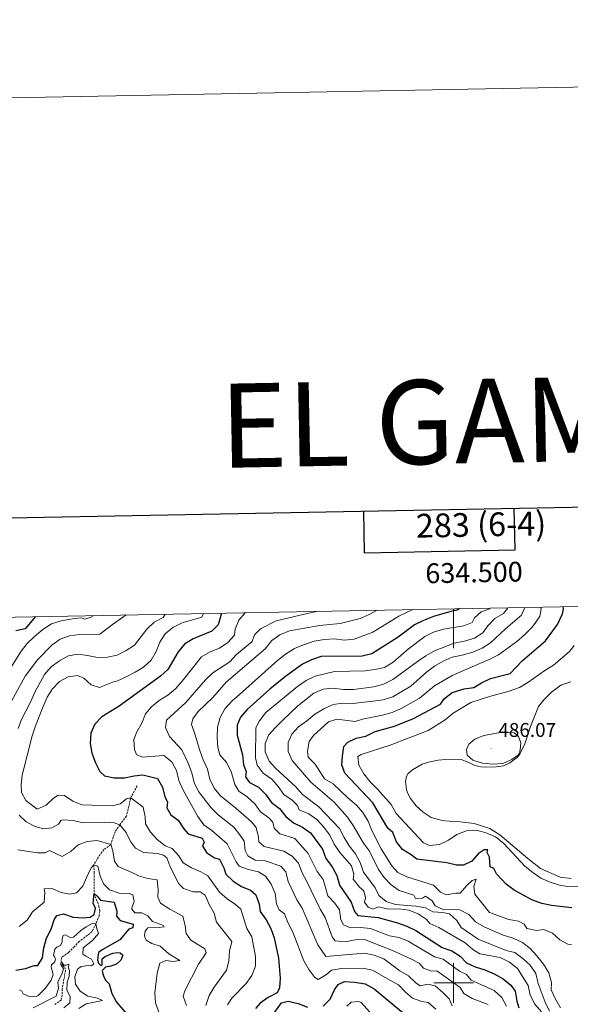
# Model space of a CAD drawing. Units: metres. Extents: x 631902 to 636413, y 4652933 to 4655987.
# Drawn here: x 634281 to 634559, y 4655489 to 4655987 of the extents above; entities that cross this region are included whole.
import ezdxf
from ezdxf.enums import TextEntityAlignment as Align

# ---------------------------------------------------------------- set-up
doc = ezdxf.new("R2010")
doc.units = ezdxf.units.M
doc.header["$MEASUREMENT"] = 0
doc.linetypes.add('TRAZOSX2', pattern=[1.5, 1, -0.5])
for name, color, linetype, lineweight in [('Carátula', 7, 'Continuous', 5), ('Level 11', 142, 'TRAZOSX2', 13), ('Level 36', 19, 'Continuous', 40), ('Level 4', 36, 'Continuous', 30), ('Level 41', 39, 'Continuous', 0), ('Level 5', 36, 'Continuous', 0), ('Level 61', 19, 'Continuous', 0), ('Level 63', 7, 'Continuous', 0), ('Level 7', 1, 'Continuous', 0)]:
    doc.layers.add(name, color=color, linetype=linetype, lineweight=lineweight)
doc.styles.add('Arial', font='ARIAL.TTF', dxfattribs={"height": 0.2})

# ---------------------------------------------------------------- blocks, each defined once
blk = doc.blocks.new('5PATER')
at = {"layer": 'Carátula', "linetype": 'Continuous', "lineweight": 5}
h = blk.add_hatch(color=250, dxfattribs=at)
edge = h.paths.add_edge_path()
edge.add_ellipse((0, 0), major_axis=(-1.33, -1.34), ratio=0.999422, start_angle=0, end_angle=360)

msp = doc.modelspace()

# ---------------------------------------------------------------- linework, layer by layer
at = {"layer": 'Level 11', "color": 142, "linetype": 'TRAZOSX2', "lineweight": 13}
msp.add_polyline3d([(634340.13, 4655599.62, 422.15), (634336.86, 4655593.63, 420), (634335.95, 4655589.42, 418.79), (634334.66, 4655584.34, 416.78), (634331.38, 4655580.01, 415), (634329.01, 4655576.47, 412.93), (634326.77, 4655569.97, 410), (634323.33, 4655567.42, 408.07), (634320.6, 4655563.83, 406.33), (634318.3, 4655559.71, 405), (634318.34, 4655555.87, 404.07), (634318.43, 4655545.19, 400), (634320.8, 4655538.87, 398.24), (634321.22, 4655536.36, 397.79), (634320.88, 4655534.03, 397.44), (634319.29, 4655529.89, 395), (634317.31, 4655525.99, 394.07), (634313.76, 4655523.12, 393.45), (634310.85, 4655521.01, 392.48), (634308.33, 4655518.31, 391.68), (634305.39, 4655515.41, 391.33), (634303.09, 4655513.71, 391.2), (634302.11, 4655513.07, 390.74), (634301.85, 4655512.36, 390.71), (634301.79, 4655510.91, 390), (634302.56, 4655508.87, 389.87), (634303.56, 4655507.91, 389.73), (634303.87, 4655506.31, 389.45), (634302.3, 4655496.85, 388.76), (634302.25, 4655493.79, 388.58), (634301.74, 4655491.31, 388.52), (634298.46, 4655489.15, 388.1)], dxfattribs=at)
at = {"layer": 'Level 36', "color": 92, "linetype": 'Continuous', "lineweight": 0}
for points in [[(634476.19, 4655604.37, 483.61), (634477.04, 4655605.85, 483.57), (634479.19, 4655607.71, 483.57), (634484.11, 4655610.54, 483.64), (634487.95, 4655611.71, 483.95), (634492.27, 4655612.62, 483.99), (634497.86, 4655613.21, 484.06), (634503.82, 4655612.96, 484.23), (634507.43, 4655611.67, 484.26), (634510.78, 4655609.93, 484.3), (634513.68, 4655609.18, 484.4), (634515.92, 4655609.02, 484.51), (634521.55, 4655609.19, 484.51), (634525.21, 4655609.74, 484.37), (634528.49, 4655611.2, 484.4), (634532.31, 4655614.19, 484.26), (634533.53, 4655615.65, 484.23), (634535.97, 4655620.94, 483.99), (634538.91, 4655629.58, 483.85), (634542.95, 4655639.71, 482.6), (634545.53, 4655643.2, 482.15), (634549.48, 4655646.99, 481.87), (634554.25, 4655650.51, 482.08), (634559.17, 4655652.14, 482.08)], [(634559.32, 4655552.76, 480.73), (634553.87, 4655553.43, 480.56), (634543.94, 4655557.96, 480.59), (634537.59, 4655562.89, 480.73), (634523.31, 4655574.86, 480.66), (634518.32, 4655578.12, 480.77), (634510.37, 4655580.66, 480.9), (634503.25, 4655581.51, 481.04), (634497.69, 4655581.8, 481.36), (634494.17, 4655582.21, 481.91), (634488.65, 4655583.7, 482.08), (634484.69, 4655586.27, 483.02), (634481.05, 4655589.58, 483.4), (634478.31, 4655593.29, 483.54), (634476.72, 4655596.19, 483.54), (634476.21, 4655597.74, 483.54), (634475.77, 4655601.91, 483.61), (634476.19, 4655604.37, 483.61)]]:
    msp.add_polyline3d(points, dxfattribs=at)
at = {"layer": 'Level 4', "color": 36, "linetype": 'Continuous', "lineweight": 30}
for points in [[(634382.72, 4655686.94, 425), (634381.04, 4655681.04, 425), (634377.93, 4655677.88, 425), (634368.35, 4655673.93, 425), (634364.12, 4655671.27, 425), (634360.85, 4655667.31, 425), (634355.54, 4655658.52, 425), (634351.88, 4655655.1, 425), (634330.97, 4655639.95, 425), (634322.2, 4655634.57, 425), (634318.74, 4655630.9, 425), (634316.76, 4655626.25, 425), (634316.38, 4655621.08, 425), (634317.15, 4655616.09, 425), (634319.07, 4655611.3, 425), (634321.22, 4655606.98, 425), (634323.67, 4655604.65, 425), (634328.57, 4655603.65, 425), (634333.65, 4655603.71, 425), (634338.68, 4655604.72, 425), (634343.07, 4655605.2, 425), (634350.32, 4655603.29, 425), (634352.9, 4655599.01, 425), (634354.16, 4655594.04, 425), (634355.51, 4655591.49, 425), (634355.13, 4655588.59, 425), (634357.12, 4655584.99, 425), (634360.91, 4655582.31, 425), (634363.74, 4655577.96, 425), (634365.93, 4655575.43, 425), (634373.02, 4655573.25, 425), (634373.93, 4655571.21, 425), (634373.06, 4655569.37, 425), (634375.09, 4655565.93, 425), (634379.24, 4655563.2, 425), (634381.68, 4655562.57, 425), (634384, 4655558.14, 425), (634384.85, 4655554.99, 425), (634388.6, 4655551.51, 425), (634392.82, 4655548.82, 425), (634397.44, 4655546.91, 425), (634400.12, 4655544.65, 425), (634401.82, 4655539.85, 425), (634402.3, 4655536.2, 425), (634405.37, 4655531.95, 425), (634407.62, 4655527.47, 425), (634409.42, 4655522.8, 425), (634411.54, 4655512.6, 425), (634412.43, 4655502.39, 425), (634412.03, 4655497.49, 425), (634410.9, 4655495.03, 425), (634406.3, 4655492.76, 425), (634402.25, 4655489.83, 425), (634399.91, 4655487.15, 425)], [(634503.01, 4655689.22, 450), (634501.78, 4655688.49, 450), (634498.57, 4655687.83, 450), (634489.92, 4655685.25, 450), (634484.77, 4655683.24, 450), (634480.32, 4655680.96, 450), (634471.94, 4655674.74, 450), (634458.65, 4655666.37, 450), (634453.79, 4655665.19, 450), (634433.03, 4655664.99, 450), (634428.13, 4655663.37, 450), (634423.64, 4655661.17, 450), (634415.02, 4655654.99, 450), (634407.13, 4655648.49, 450), (634395.69, 4655638.16, 450), (634392.38, 4655634.41, 450), (634390.64, 4655630.31, 450), (634390.64, 4655625.26, 450), (634393.29, 4655615.28, 450), (634393.9, 4655610.32, 450), (634395.23, 4655606.95, 450), (634394.91, 4655604.29, 450), (634396.84, 4655601.27, 450), (634401.35, 4655598.94, 450), (634404.99, 4655595.43, 450), (634408.02, 4655591.26, 450), (634412.05, 4655588.15, 450), (634415.19, 4655584.12, 450), (634419.09, 4655580.99, 450), (634423.7, 4655578.83, 450), (634427.71, 4655575.83, 450), (634433.8, 4655567.6, 450), (634435.47, 4655562.88, 450), (634438.7, 4655558.8, 450), (634440.93, 4655554.32, 450), (634442.32, 4655549.44, 450), (634448.24, 4655540.91, 450), (634449.93, 4655536.2, 450), (634451.59, 4655534.16, 450), (634461.88, 4655533.07, 450), (634471.62, 4655530.34, 450), (634476.44, 4655528.66, 450), (634481, 4655526.61, 450), (634494.23, 4655517.89, 450), (634499.14, 4655516.32, 450), (634503.35, 4655513.61, 450), (634506.44, 4655510.26, 450), (634510.96, 4655508.13, 450), (634515.86, 4655506.59, 450), (634520.53, 4655504.57, 450), (634525.12, 4655502.06, 450), (634528.95, 4655498.84, 450), (634531.16, 4655495.85, 450), (634532.02, 4655490.88, 450), (634533.02, 4655487.4, 450)], [(634460.35, 4655627.05, 475), (634470.2, 4655629.81, 475), (634479.74, 4655633.62, 475), (634493.36, 4655640.85, 475), (634495.33, 4655643.73, 475), (634499.24, 4655646.86, 475), (634505.27, 4655648.68, 475), (634510.23, 4655649.36, 475), (634514.12, 4655651.7, 475), (634518.64, 4655653.83, 475), (634528.55, 4655656.43, 475), (634534.59, 4655662.89, 475), (634546.46, 4655672.94, 475), (634552.5, 4655681.25, 475), (634554.94, 4655686.65, 475), (634555.59, 4655689.09, 475), (634555.44, 4655690.21, 475)], [(634288.74, 4655685.16, 400), (634283.46, 4655679.06, 400), (634278.87, 4655678, 400)], [(634559.71, 4655538.01, 475), (634549.49, 4655539.13, 475), (634544.62, 4655540.27, 475), (634539.56, 4655542.09, 475), (634530.61, 4655546.94, 475), (634526.56, 4655550.02, 475), (634521.6, 4655555.13, 475), (634520.32, 4655557.83, 475), (634518.5, 4655558.77, 475), (634518.18, 4655563.64, 475), (634517.03, 4655565.99, 475), (634517.32, 4655567.39, 475), (634515.48, 4655567.26, 475), (634512.46, 4655565.31, 475), (634509.15, 4655561.53, 475), (634505.07, 4655559.53, 475), (634501.44, 4655559.63, 475), (634496.57, 4655560.76, 475), (634481.47, 4655562.65, 475), (634478.57, 4655564.82, 475), (634474.18, 4655567.46, 475), (634471.11, 4655571.35, 475), (634469.38, 4655576.04, 475), (634466.73, 4655578.22, 475), (634459.15, 4655591.05, 475), (634445.06, 4655606.02, 475), (634443.51, 4655610.34, 475), (634443.9, 4655614.58, 475), (634444.57, 4655619.56, 475), (634446.61, 4655621.78, 475), (634450.76, 4655623.68, 475), (634455.63, 4655624.79, 475), (634460.35, 4655627.05, 475)], [(634278.77, 4655506.56, 400), (634283.7, 4655507.39, 400), (634288.05, 4655508.9, 400), (634289.93, 4655508.81, 400), (634292.22, 4655512.68, 400), (634292.93, 4655517.78, 400), (634294.29, 4655522.72, 400), (634296.67, 4655527.24, 400), (634298.25, 4655532, 400), (634299.54, 4655534.15, 400), (634302.84, 4655534.97, 400), (634307.81, 4655533.33, 400), (634312.79, 4655532.87, 400), (634316.4, 4655533.29, 400), (634318.47, 4655534.7, 400), (634319, 4655537.69, 400), (634317.94, 4655540.35, 400), (634318.43, 4655545.19, 400), (634319.96, 4655543.9, 400), (634321.53, 4655541.92, 400), (634328.43, 4655540.9, 400), (634329.91, 4655536.35, 400), (634329.75, 4655533.87, 400), (634331.54, 4655531.65, 400), (634338.08, 4655529.78, 400), (634337.87, 4655527.85, 400), (634335.86, 4655527.17, 400), (634331.37, 4655521.9, 400), (634322.43, 4655516.77, 400), (634320.55, 4655515.35, 400), (634320.06, 4655511.69, 400), (634320.63, 4655510.05, 400), (634321.78, 4655508.77, 400), (634322.38, 4655509.21, 400), (634322.49, 4655512.2, 400), (634324.03, 4655513.37, 400), (634327.8, 4655515.07, 400), (634330.35, 4655515.4, 400), (634331.56, 4655515.25, 400), (634332.89, 4655514.07, 400), (634331.87, 4655511.5, 400), (634329.65, 4655509.51, 400), (634326.9, 4655508.54, 400), (634324.06, 4655508.05, 400), (634322.8, 4655506.68, 400), (634322.4, 4655505.93, 400), (634323.06, 4655503.67, 400), (634324.17, 4655501.51, 400), (634325.96, 4655499.57, 400), (634327.37, 4655494.77, 400), (634329.74, 4655490.34, 400), (634336.01, 4655482.96, 400)], [(634434.12, 4655488.24, 425), (634437.62, 4655491.83, 425), (634439.91, 4655496.5, 425), (634441.62, 4655499.25, 425), (634444.93, 4655500.84, 425), (634450.16, 4655500.45, 425), (634455.37, 4655499.58, 425), (634459.84, 4655497.14, 425), (634475.64, 4655483.86, 425)], [(634408.38, 4655483.46, 425), (634413.04, 4655489.91, 425), (634416.41, 4655490.88, 425), (634421.4, 4655489.67, 425), (634426.12, 4655487.82, 425)]]:
    msp.add_polyline3d(points, dxfattribs=at)
at = {"layer": 'Level 5', "color": 36, "linetype": 'Continuous', "lineweight": 0}
for points in [[(634279.97, 4655628.55, 415), (634281.69, 4655633.25, 415), (634286.48, 4655642.28, 415), (634288.36, 4655646.92, 415), (634293.31, 4655655.99, 415), (634296.72, 4655659.74, 415), (634300.83, 4655662.86, 415), (634305.24, 4655665.33, 415), (634310.07, 4655666.13, 415), (634315.04, 4655665.55, 415), (634320.11, 4655664.52, 415), (634325.11, 4655664.73, 415), (634330.08, 4655665.64, 415), (634334.57, 4655668.09, 415), (634338.76, 4655670.82, 415), (634345.07, 4655678.87, 415), (634348.77, 4655682.37, 415), (634353.23, 4655684.65, 415), (634354.32, 4655686.4, 415)], [(634373.63, 4655686.77, 420), (634372.86, 4655684.92, 420), (634362.8, 4655681.98, 420), (634358.17, 4655679.75, 420), (634354.34, 4655676.54, 420), (634351.54, 4655672.34, 420), (634349.76, 4655667.51, 420), (634347.17, 4655663.23, 420), (634343.41, 4655659.69, 420), (634339.16, 4655657.06, 420), (634334.49, 4655654.68, 420), (634329.93, 4655652.61, 420), (634328.64, 4655652.37, 420), (634321.1, 4655649.43, 420), (634316.89, 4655650.73, 420), (634313.15, 4655654.08, 420), (634309.94, 4655655.41, 420), (634305.22, 4655654.83, 420), (634300.85, 4655652.41, 420), (634297.39, 4655648.75, 420), (634294.72, 4655644.46, 420), (634292.57, 4655639.78, 420), (634288.79, 4655630.06, 420), (634287.1, 4655624.92, 420), (634282.01, 4655605.11, 420), (634281.57, 4655600.12, 420), (634281.72, 4655596.22, 420), (634283.84, 4655592.27, 420), (634289.55, 4655587.94, 420), (634294.15, 4655589.93, 420), (634297.87, 4655593.43, 420), (634300.14, 4655595, 420), (634303.48, 4655594.73, 420), (634307.65, 4655591.85, 420), (634312.12, 4655590.05, 420), (634327.44, 4655589.58, 420), (634331.52, 4655590.62, 420), (634334.76, 4655593.12, 420), (634336.86, 4655593.63, 420), (634343.09, 4655588.89, 420), (634344.25, 4655584.02, 420), (634344.35, 4655580.47, 420), (634346.91, 4655576.17, 420), (634350.25, 4655572.45, 420), (634354.23, 4655569.34, 420), (634357.8, 4655568.06, 420), (634361.17, 4655564.36, 420), (634363.42, 4655560.82, 420), (634367.63, 4655558.13, 420), (634372.26, 4655556.11, 420), (634375.83, 4655554.11, 420), (634381.81, 4655545.94, 420), (634385.52, 4655542.59, 420), (634389.86, 4655539.7, 420), (634392.47, 4655537.31, 420), (634395.52, 4655527.62, 420), (634398.13, 4655523.36, 420), (634399.96, 4655513.32, 420), (634399.95, 4655508.48, 420), (634398.07, 4655503.83, 420), (634395.18, 4655499.69, 420), (634387.92, 4655492.41, 420), (634385.83, 4655489.04, 420)], [(634394.73, 4655687.17, 430), (634391.52, 4655683.41, 430), (634389.63, 4655678.79, 430), (634389.31, 4655675.84, 430), (634385.91, 4655672.17, 430), (634381.72, 4655669.27, 430), (634376.93, 4655667.46, 430), (634372.7, 4655664.8, 430), (634362.93, 4655652.58, 430), (634359.43, 4655648.71, 430), (634355.58, 4655645.52, 430), (634351.25, 4655642.71, 430), (634347.35, 4655639.57, 430), (634344.29, 4655636.13, 430), (634342.53, 4655631.37, 430), (634339.98, 4655626.9, 430), (634338.46, 4655623.03, 430), (634338.73, 4655618.03, 430), (634339.74, 4655615.55, 430), (634342.65, 4655614.11, 430), (634353.66, 4655615.02, 430), (634357.56, 4655611.72, 430), (634360.08, 4655607.33, 430), (634361.25, 4655602.42, 430), (634363.37, 4655597.52, 430), (634370.71, 4655584.11, 430), (634373.73, 4655579.93, 430), (634377.93, 4655577.05, 430), (634385.66, 4655570.3, 430), (634390.08, 4655561.3, 430), (634391.59, 4655558.99, 430), (634396.46, 4655557.34, 430), (634401.36, 4655556.14, 430), (634405, 4655553.98, 430), (634407.87, 4655549.88, 430), (634409.77, 4655545.25, 430), (634410.47, 4655540.08, 430), (634411.84, 4655536.91, 430), (634414.57, 4655534.93, 430), (634416.49, 4655530.3, 430), (634418.83, 4655525.73, 430), (634424.35, 4655511.23, 430), (634426.91, 4655506.91, 430), (634429.87, 4655502.87, 430), (634431.52, 4655501.81, 430), (634435.87, 4655504.32, 430), (634438.23, 4655506.49, 430), (634443.33, 4655507.39, 430), (634453.95, 4655507.47, 430), (634459.06, 4655506.57, 430), (634467.72, 4655501.39, 430), (634472.2, 4655499.16, 430), (634475.72, 4655495.41, 430), (634479.21, 4655492.26, 430), (634483.93, 4655490.61, 430), (634487.21, 4655490.14, 430), (634490.98, 4655486.86, 430)], [(634431.53, 4655687.86, 435), (634425.41, 4655686.65, 435), (634410.29, 4655683.08, 435), (634402.48, 4655679.07, 435), (634399.44, 4655675.89, 435), (634398.22, 4655672.65, 435), (634390.29, 4655666.04, 435), (634386.88, 4655662.38, 435), (634378.3, 4655656.78, 435), (634374.7, 4655653.31, 435), (634364.65, 4655641.84, 435), (634354.89, 4655632.81, 435), (634354.5, 4655629.17, 435), (634356.4, 4655624.54, 435), (634362.76, 4655617.91, 435), (634365.93, 4655611.1, 435), (634367.67, 4655606.25, 435), (634368.87, 4655601.28, 435), (634371.04, 4655596.77, 435), (634377.49, 4655588.6, 435), (634381, 4655585.04, 435), (634388.93, 4655578.75, 435), (634392.03, 4655574.81, 435), (634394.15, 4655571.65, 435), (634394.68, 4655566.91, 435), (634396.05, 4655564.21, 435), (634399.73, 4655562.12, 435), (634404.74, 4655561.71, 435), (634412.74, 4655558.98, 435), (634415.17, 4655556.14, 435), (634416.36, 4655551.24, 435), (634420.72, 4655542.1, 435), (634423.42, 4655537.89, 435), (634431.49, 4655519.28, 435), (634435.53, 4655513.4, 435), (634454.94, 4655515.04, 435), (634459.85, 4655514.1, 435), (634464.68, 4655512.19, 435), (634472.91, 4655506.09, 435), (634477.3, 4655503.71, 435), (634480.96, 4655500.03, 435), (634483.08, 4655498.63, 435), (634487.01, 4655499.4, 435), (634490.71, 4655498.51, 435), (634494.52, 4655495.27, 435), (634497.77, 4655491.98, 435), (634499.27, 4655488.43, 435)], [(634461.4, 4655688.43, 440), (634457.37, 4655686.26, 440), (634452.82, 4655684.18, 440), (634442.77, 4655681.64, 440), (634432.29, 4655680.66, 440), (634417.1, 4655678, 440), (634412.19, 4655676.02, 440), (634408.16, 4655673.07, 440), (634404.88, 4655668.95, 440), (634385.11, 4655652.13, 440), (634378.33, 4655644.33, 440), (634371.02, 4655637.29, 440), (634368.24, 4655633.46, 440), (634367.51, 4655630.63, 440), (634369.16, 4655626.48, 440), (634371.71, 4655617.55, 440), (634373.4, 4655612.84, 440), (634375.67, 4655608.09, 440), (634376.87, 4655603.09, 440), (634378.95, 4655598.54, 440), (634382.2, 4655594.66, 440), (634390.04, 4655588.33, 440), (634397.88, 4655581.41, 440), (634400.31, 4655578.57, 440), (634401.49, 4655573.67, 440), (634401.55, 4655571.29, 440), (634404.25, 4655568.94, 440), (634414.22, 4655566.72, 440), (634418.47, 4655564.09, 440), (634421.59, 4655560.57, 440), (634423.41, 4655555.77, 440), (634425.84, 4655551.38, 440), (634432.55, 4655537.38, 440), (634435.08, 4655533.07, 440), (634438.66, 4655523.35, 440), (634440.23, 4655521.4, 440), (634445.24, 4655520.73, 440), (634450.23, 4655521.81, 440), (634454.99, 4655521.93, 440), (634469.2, 4655516.4, 440), (634478.7, 4655512.09, 440), (634482.58, 4655510.09, 440), (634484.77, 4655507.47, 440), (634488.82, 4655505.98, 440), (634491.55, 4655506.18, 440), (634503.37, 4655497.79, 440), (634505.11, 4655494.77, 440), (634509.42, 4655492.23, 440), (634517.4, 4655489.12, 440)], [(634479.45, 4655688.77, 445), (634472.33, 4655685.43, 445), (634459.18, 4655677.35, 445), (634449.7, 4655673.84, 445), (634444.74, 4655673.21, 445), (634439.76, 4655673.97, 445), (634434.59, 4655673.69, 445), (634429.54, 4655672.69, 445), (634424.18, 4655670.98, 445), (634419.56, 4655669.07, 445), (634415.06, 4655666.26, 445), (634411, 4655663.05, 445), (634391.76, 4655645.89, 445), (634387.94, 4655642.43, 445), (634384.41, 4655638.57, 445), (634382.07, 4655634.11, 445), (634380.66, 4655629.31, 445), (634380.58, 4655624.08, 445), (634380.91, 4655619.03, 445), (634381.86, 4655615.37, 445), (634385.31, 4655611.39, 445), (634387.55, 4655606.92, 445), (634389.44, 4655600.29, 445), (634391.48, 4655596.92, 445), (634395.77, 4655594.06, 445), (634399.52, 4655590.61, 445), (634402.51, 4655586.6, 445), (634406.6, 4655583.49, 445), (634408.75, 4655581.29, 445), (634409.35, 4655578.28, 445), (634412.13, 4655575.39, 445), (634419.73, 4655572.99, 445), (634426.52, 4655565.51, 445), (634431.05, 4655556.29, 445), (634434.03, 4655552.27, 445), (634436.54, 4655544.02, 445), (634440.02, 4655540.43, 445), (634442.32, 4655536.95, 445), (634443.11, 4655531.91, 445), (634444.4, 4655529.45, 445), (634447.94, 4655527.89, 445), (634452.95, 4655528.13, 445), (634458, 4655527.62, 445), (634467.56, 4655523.9, 445), (634472.49, 4655523.08, 445), (634477.12, 4655521.12, 445), (634490.3, 4655513.21, 445), (634494.71, 4655512.08, 445), (634503.06, 4655506.02, 445), (634506.58, 4655504.31, 445), (634508.86, 4655501.47, 445), (634520.58, 4655496.2, 445), (634524.43, 4655492.75, 445), (634526.8, 4655488.35, 445)], [(634518.45, 4655689.51, 455), (634518.24, 4655689.13, 455), (634513.96, 4655687.61, 455), (634510.58, 4655684.64, 455), (634509.43, 4655682.23, 455), (634505.21, 4655680.44, 455), (634494.93, 4655678.76, 455), (634489.93, 4655677.26, 455), (634485.44, 4655675.08, 455), (634477.25, 4655668.85, 455), (634469.53, 4655662.23, 455), (634465.12, 4655659.46, 455), (634460.24, 4655658.4, 455), (634455.25, 4655657.85, 455), (634439.8, 4655657.39, 455), (634430, 4655655.11, 455), (634425.52, 4655652.9, 455), (634421.17, 4655649.89, 455), (634405.2, 4655636.68, 455), (634402, 4655632.56, 455), (634400.16, 4655628.95, 455), (634399.96, 4655613.83, 455), (634400.71, 4655610.13, 455), (634403.83, 4655606.14, 455), (634408.09, 4655603.05, 455), (634411.43, 4655599.32, 455), (634414.29, 4655595.25, 455), (634418.4, 4655592.4, 455), (634421.21, 4655589.65, 455), (634421.98, 4655587.5, 455), (634426.85, 4655585.57, 455), (634430.89, 4655582.63, 455), (634434.4, 4655578.75, 455), (634437.5, 4655574.69, 455), (634439.72, 4655570.21, 455), (634442.46, 4655565.93, 455), (634448.41, 4655559.25, 455), (634449.61, 4655554.99, 455), (634449.29, 4655552.53, 455), (634452.44, 4655548.38, 455), (634454.63, 4655546.63, 455), (634455.51, 4655542.97, 455), (634454.98, 4655540.82, 455), (634456.77, 4655538.34, 455), (634459.18, 4655537.4, 455), (634462.07, 4655538.49, 455), (634467.01, 4655537.33, 455), (634472.36, 4655537.49, 455), (634477.39, 4655536.79, 455), (634482.03, 4655534.94, 455), (634486.2, 4655532.29, 455), (634487.92, 4655530.05, 455), (634492.55, 4655528.05, 455), (634505.92, 4655520.27, 455), (634509.69, 4655516.99, 455), (634513.22, 4655514.73, 455), (634523.53, 4655512.82, 455), (634528.27, 4655510.51, 455), (634532.23, 4655507.27, 455), (634537.74, 4655498.71, 455), (634538.73, 4655493.8, 455), (634541.03, 4655489.27, 455), (634544.37, 4655485.43, 455)], [(634527.15, 4655689.68, 460), (634527.26, 4655689.29, 460), (634525.26, 4655686.76, 460), (634520.76, 4655684.2, 460), (634517.3, 4655680.59, 460), (634514.76, 4655676.95, 460), (634510.55, 4655674.26, 460), (634505.52, 4655672.78, 460), (634500.29, 4655671.72, 460), (634490.33, 4655667.89, 460), (634485.98, 4655665.42, 460), (634481.81, 4655662.57, 460), (634469.25, 4655653.38, 460), (634464.56, 4655650.96, 460), (634459.74, 4655649.63, 460), (634449.4, 4655648.42, 460), (634444.32, 4655648.34, 460), (634439.15, 4655649.07, 460), (634434.18, 4655648.46, 460), (634429.37, 4655646.41, 460), (634421.34, 4655640.04, 460), (634413.82, 4655633.06, 460), (634409.95, 4655629.17, 460), (634406.71, 4655625.36, 460), (634404.85, 4655621.04, 460), (634404.8, 4655616.76, 460), (634406.79, 4655612.17, 460), (634410.22, 4655608.4, 460), (634420.23, 4655599.08, 460), (634423.64, 4655595.33, 460), (634431.98, 4655589.06, 460), (634442.3, 4655578.15, 460), (634444.65, 4655573.59, 460), (634447.32, 4655569.37, 460), (634450.39, 4655565.3, 460), (634452.88, 4655560.96, 460), (634454.4, 4655556.1, 460), (634460.42, 4655548.03, 460), (634462.19, 4655544.3, 460), (634465.89, 4655541.26, 460), (634470.67, 4655539.66, 460), (634480.89, 4655538.78, 460), (634485.83, 4655537.98, 460), (634489.57, 4655535.98, 460), (634494.63, 4655535.6, 460), (634497.89, 4655534.95, 460), (634501.58, 4655531.57, 460), (634503.86, 4655527.98, 460), (634512.36, 4655522.23, 460), (634526.52, 4655516.45, 460), (634530.96, 4655515.35, 460), (634534.98, 4655512.39, 460), (634538.77, 4655508.94, 460), (634541.47, 4655504.73, 460), (634542.79, 4655499.81, 460), (634546.24, 4655490.3, 460), (634548.52, 4655485.82, 460)], [(634535.95, 4655689.84, 465), (634535.95, 4655689.83, 465), (634534.26, 4655685.89, 465), (634526.21, 4655679.04, 465), (634518.58, 4655671.95, 465), (634514.36, 4655669.27, 465), (634509.64, 4655667.28, 465), (634504.36, 4655665.77, 465), (634499.32, 4655664.75, 465), (634494.65, 4655662.71, 465), (634490.37, 4655660.12, 465), (634486.35, 4655657.07, 465), (634478.33, 4655650.07, 465), (634469.22, 4655644.56, 465), (634464.41, 4655643.2, 465), (634459.16, 4655642.42, 465), (634449.15, 4655641.31, 465), (634444.05, 4655641.49, 465), (634439.1, 4655640.82, 465), (634434.39, 4655638.63, 465), (634429.91, 4655635.91, 465), (634425.75, 4655632.33, 465), (634421.61, 4655629.47, 465), (634418.27, 4655625.75, 465), (634416.47, 4655621.56, 465), (634416.46, 4655617.06, 465), (634418.45, 4655612.47, 465), (634427.81, 4655601.49, 465), (634439.66, 4655591.39, 465), (634446.47, 4655583.77, 465), (634449.34, 4655579.66, 465), (634454.49, 4655570.66, 465), (634457.45, 4655566.63, 465), (634462.07, 4655557.4, 465), (634464.9, 4655553.28, 465), (634468.44, 4655549.63, 465), (634472.5, 4655546.71, 465), (634479.85, 4655544.33, 465), (634480.72, 4655542.71, 465), (634484.22, 4655542.95, 465), (634485.77, 4655543.94, 465), (634489.16, 4655541.52, 465), (634490.66, 4655538.93, 465), (634494.74, 4655537.09, 465), (634503.23, 4655537.01, 465), (634507.64, 4655534.68, 465), (634511.11, 4655530.88, 465), (634515.48, 4655528.37, 465), (634525.01, 4655524.24, 465), (634530.02, 4655522.61, 465), (634534.74, 4655520.51, 465), (634538.67, 4655517.42, 465), (634542.06, 4655513.73, 465), (634545.43, 4655509.54, 465), (634548.19, 4655505.18, 465), (634549.44, 4655500.34, 465), (634549.35, 4655496.48, 465), (634551.49, 4655491.89, 465), (634554.08, 4655487.53, 465)], [(634543.9, 4655689.99, 470), (634544.28, 4655689.01, 470), (634543.57, 4655685.4, 470), (634541.28, 4655681.82, 470), (634539.37, 4655679.54, 470), (634535.89, 4655675.97, 470), (634531.87, 4655672.65, 470), (634522.69, 4655665.91, 470), (634518.25, 4655663.6, 470), (634499.28, 4655655.41, 470), (634490.42, 4655650.27, 470), (634482.59, 4655643.83, 470), (634473.51, 4655638.78, 470), (634468.92, 4655636.78, 470), (634464.02, 4655635.41, 470), (634454, 4655633.36, 470), (634450.28, 4655632.15, 470), (634441.01, 4655633.29, 470), (634436.78, 4655631.99, 470), (634429.23, 4655625.1, 470), (634427.04, 4655622.07, 470), (634426.23, 4655617.13, 470), (634426.51, 4655614.19, 470), (634430.08, 4655610.69, 470), (634434.85, 4655603.19, 470), (634439.2, 4655600.71, 470), (634446.64, 4655593.54, 470), (634450.87, 4655589.95, 470), (634454.12, 4655586.15, 470), (634456.8, 4655581.83, 470), (634458.66, 4655577.08, 470), (634463.44, 4655567.8, 470), (634468.79, 4655559.29, 470), (634471.75, 4655555.92, 470), (634476.38, 4655553.65, 470), (634489.85, 4655549.41, 470), (634493.46, 4655545.94, 470), (634496.23, 4655544.61, 470), (634501.18, 4655545.4, 470), (634503.39, 4655545.37, 470), (634506.65, 4655549.27, 470), (634509.43, 4655551.84, 470), (634511.36, 4655552.41, 470), (634510.31, 4655548.71, 470), (634510.77, 4655544.95, 470), (634518.19, 4655535.58, 470), (634527.89, 4655532.1, 470), (634532.81, 4655531.22, 470), (634535.71, 4655529.69, 470), (634537, 4655527.62, 470), (634541.89, 4655526.62, 470), (634545.53, 4655527.02, 470), (634549.96, 4655525.24, 470), (634553.72, 4655521.8, 470), (634557.67, 4655519.71, 470), (634559.53, 4655519.53, 470)], [(634317.52, 4655685.7, 405), (634317.34, 4655685, 405), (634313.7, 4655683.85, 405), (634311.77, 4655684.5, 405), (634308.45, 4655684.24, 405), (634301.66, 4655683.05, 405), (634296.92, 4655681.46, 405), (634292.46, 4655678.67, 405), (634288.34, 4655675.15, 405), (634284.63, 4655671.61, 405), (634281.59, 4655667.65, 405), (634267.68, 4655646.04, 405)], [(634273.81, 4655637.21, 410), (634283.54, 4655655.07, 410), (634289.73, 4655663.37, 410), (634297.01, 4655670.83, 410), (634301.16, 4655673.81, 410), (634305.87, 4655675.49, 410), (634311.06, 4655676.22, 410), (634321.35, 4655676.25, 410), (634327.7, 4655681.25, 410)], [(634327.7, 4655681.25, 410), (634334.49, 4655686.02, 410)], [(634563.62, 4655548.83, 480), (634558.49, 4655548.57, 480), (634553.56, 4655549.47, 480), (634548.71, 4655550.97, 480), (634544.12, 4655553.02, 480), (634539.97, 4655555.8, 480), (634535.98, 4655559.1, 480), (634525.17, 4655570.62, 480), (634521.14, 4655573.86, 480), (634516.49, 4655575.97, 480), (634511.48, 4655577.19, 480), (634506.49, 4655576.97, 480), (634501.69, 4655575.08, 480), (634497.4, 4655572.16, 480), (634492.85, 4655570.06, 480), (634487.88, 4655569.52, 480), (634484.72, 4655570.91, 480), (634470.95, 4655585.69, 480), (634468.49, 4655590.17, 480), (634461.55, 4655598.05, 480), (634457.8, 4655601.66, 480), (634454.59, 4655605.66, 480), (634452.05, 4655610.12, 480), (634451.63, 4655614.44, 480), (634453.28, 4655615.43, 480), (634467.93, 4655620.17, 480), (634487.17, 4655627.68, 480), (634495.79, 4655632.98, 480), (634499.8, 4655636.34, 480), (634508.63, 4655641.72, 480), (634518.15, 4655644.87, 480), (634528.02, 4655647.43, 480), (634533.24, 4655649.33, 480), (634537.58, 4655651.82, 480), (634546.1, 4655658.02, 480), (634550.46, 4655660.65, 480), (634558.49, 4655667.48, 480), (634560.98, 4655670.64, 480)], [(634532.73, 4655615.34, 485), (634529.49, 4655612.9, 485), (634524.89, 4655610.93, 485), (634519.69, 4655610.57, 485), (634514.55, 4655611.15, 485), (634509.74, 4655612.55, 485), (634506.93, 4655615.21, 485), (634506.47, 4655617.96, 485), (634507.73, 4655620.78, 485), (634510.71, 4655623.25, 485), (634515.34, 4655625.15, 485), (634525.54, 4655626.96, 485), (634530.52, 4655626.52, 485), (634532.87, 4655624.56, 485), (634533.91, 4655621.43, 485), (634533.6, 4655617.64, 485), (634532.73, 4655615.34, 485)], [(634378.96, 4655497.97, 415), (634385.31, 4655506.41, 415), (634386.47, 4655511.01, 415), (634386.85, 4655516.05, 415), (634387.91, 4655520.95, 415), (634380.29, 4655530.79, 415), (634379.1, 4655535.32, 415), (634376.53, 4655539.66, 415), (634374.49, 4655544.37, 415), (634371.93, 4655546.01, 415), (634368.45, 4655546.15, 415), (634363.59, 4655547.73, 415), (634361.09, 4655550.32, 415), (634356.66, 4655559.29, 415), (634355.15, 4655563.34, 415), (634353.44, 4655564.56, 415), (634350.32, 4655565.45, 415), (634343.31, 4655566.01, 415), (634339.37, 4655568.19, 415), (634336.69, 4655571.58, 415), (634334.61, 4655576.15, 415), (634331.38, 4655580.01, 415), (634328.44, 4655580.88, 415), (634323.46, 4655581.37, 415), (634312.79, 4655581.01, 415), (634307.71, 4655582.1, 415), (634302.69, 4655582.44, 415), (634301.51, 4655582.18, 415), (634300.33, 4655580.32, 415), (634297.07, 4655578.35, 415), (634292.88, 4655577.85, 415), (634288.65, 4655579.02, 415), (634284.08, 4655581.45, 415), (634280.48, 4655584.91, 415)], [(634365.11, 4655488.6, 410), (634363.31, 4655493.3, 410), (634364.18, 4655496.07, 410), (634371.19, 4655509.47, 410), (634375.07, 4655515.23, 410), (634374.25, 4655517.2, 410), (634367.23, 4655521.71, 410), (634364.93, 4655525.04, 410), (634364.44, 4655528.83, 410), (634363.21, 4655533.82, 410), (634356.59, 4655537.28, 410), (634351.98, 4655540.33, 410), (634350.59, 4655543.36, 410), (634350.68, 4655547.24, 410), (634350.19, 4655552.22, 410), (634345.59, 4655552.77, 410), (634340.79, 4655554.16, 410), (634338.67, 4655555.39, 410), (634330.46, 4655558.97, 410), (634328.71, 4655561.54, 410), (634327.78, 4655566.82, 410), (634326.77, 4655569.97, 410), (634319.85, 4655572.04, 410), (634314.93, 4655571.58, 410), (634310.27, 4655569.77, 410), (634306.57, 4655566.45, 410), (634302.24, 4655563.92, 410), (634295.78, 4655566.93, 410), (634293.71, 4655565.86, 410), (634289.77, 4655565.73, 410), (634279.89, 4655567.28, 410)], [(634280.53, 4655528.57, 405), (634284.48, 4655531.69, 405), (634287.24, 4655535.99, 405), (634293.07, 4655540.81, 405), (634293.5, 4655545.84, 405), (634293.21, 4655547.59, 405), (634297.14, 4655547.79, 405), (634301.72, 4655545.76, 405), (634306.09, 4655544.87, 405), (634309.48, 4655545.51, 405), (634312.74, 4655548.88, 405), (634314.66, 4655553.73, 405), (634316.94, 4655558.18, 405), (634318.3, 4655559.71, 405), (634320.23, 4655559.04, 405), (634321.39, 4655554.03, 405), (634323.21, 4655549.91, 405), (634326.17, 4655547.09, 405), (634331.05, 4655545.44, 405), (634336.06, 4655545.21, 405), (634338.01, 4655544.57, 405), (634338.69, 4655541.24, 405), (634337.38, 4655538.05, 405), (634337.44, 4655537.25, 405), (634338.99, 4655535.48, 405), (634342.45, 4655535.45, 405), (634345.55, 4655533.99, 405), (634347.83, 4655531.17, 405), (634353.35, 4655529.1, 405), (634353.79, 4655528.39, 405), (634351.2, 4655528.02, 405), (634345.48, 4655527.96, 405), (634344.19, 4655526.23, 405), (634343.88, 4655524.06, 405), (634343.99, 4655523.22, 405), (634344.69, 4655521.6, 405), (634347.51, 4655520, 405), (634351.81, 4655518.6, 405), (634356.19, 4655514.73, 405), (634361.73, 4655511.38, 405), (634358.31, 4655510.85, 405), (634354.61, 4655511.35, 405), (634351.52, 4655510.02, 405), (634350.23, 4655505.03, 405), (634349.03, 4655495.01, 405), (634349.45, 4655490.03, 405), (634352.89, 4655480.24, 405)], [(634280.66, 4655496.58, 395), (634281.85, 4655495.8, 395), (634282.61, 4655494.56, 395), (634285.91, 4655493.05, 395), (634289.14, 4655493.23, 395), (634290.19, 4655493.62, 395), (634293.69, 4655497.28, 395), (634296.69, 4655501.46, 395), (634297.63, 4655504.34, 395), (634296.7, 4655508.09, 395), (634296.92, 4655509.26, 395), (634298.59, 4655510.77, 395), (634298.79, 4655512.05, 395), (634298.37, 4655513.36, 395), (634297.9, 4655513.92, 395), (634298.5, 4655517.04, 395), (634299.53, 4655518.08, 395), (634301.34, 4655519.03, 395), (634302.32, 4655520.76, 395), (634302.23, 4655522.35, 395), (634302.7, 4655523.95, 395), (634303.9, 4655524.28, 395), (634306.25, 4655522.95, 395), (634307.93, 4655523.23, 395), (634311.66, 4655526.51, 395), (634314.39, 4655528.46, 395), (634317.47, 4655530.01, 395), (634319.29, 4655529.89, 395), (634319.71, 4655527.45, 395), (634320.59, 4655525.01, 395), (634317.57, 4655521.43, 395), (634312.78, 4655517.71, 395), (634312.75, 4655514.65, 395), (634314.17, 4655513.52, 395), (634317.09, 4655512.08, 395), (634318.24, 4655509.66, 395), (634317.05, 4655508.64, 395), (634315.32, 4655508.77, 395), (634311.81, 4655508.31, 395), (634309.95, 4655506.94, 395), (634308.57, 4655503.07, 395), (634308.92, 4655499.45, 395), (634311.31, 4655495.83, 395), (634315.12, 4655493.3, 395), (634320.09, 4655492.37, 395), (634322.61, 4655491.23, 395), (634314.43, 4655489.45, 395), (634310.64, 4655487.06, 395)], [(634287.55, 4655487.43, 390), (634299.15, 4655493.29, 390), (634300.42, 4655497.41, 390), (634300.02, 4655500.49, 390), (634302.27, 4655505.01, 390), (634302.89, 4655507.18, 390), (634301.52, 4655509.29, 390), (634301.79, 4655510.91, 390), (634303.01, 4655508.98, 390), (634304.29, 4655509.04, 390), (634305.64, 4655509.46, 390), (634305.42, 4655507.53, 390), (634306.02, 4655506.25, 390), (634305.77, 4655503.45, 390), (634304.79, 4655500.4, 390), (634304.59, 4655496.45, 390), (634306.33, 4655493.24, 390), (634306.17, 4655489.91, 390), (634303.02, 4655487.39, 390)], [(634374.78, 4655488.71, 415), (634376.47, 4655493.63, 415), (634378.96, 4655497.97, 415)], [(634446.1, 4655488.28, 420), (634448.3, 4655490.27, 420), (634452, 4655490.67, 420), (634453.37, 4655490.13, 420), (634459, 4655483.69, 420)]]:
    msp.add_polyline3d(points, dxfattribs=at)
at = {"layer": 'Level 61', "color": 19, "linetype": 'Continuous', "lineweight": 0}
msp.add_lwpolyline([(632810.79, 4653343.26), (632767.39, 4655656.31), (636216.1, 4655721.7), (636260.65, 4653408.68), (632810.79, 4653343.26)], close=True, dxfattribs=at)
at = {"layer": 'Level 63', "linetype": 'Continuous', "lineweight": 0}
msp.add_lwpolyline([(631958.56, 4652933.07), (631902.16, 4655902.45), (636356.37, 4655986.87), (636412.77, 4653017.54), (631958.56, 4652933.07)], close=True, dxfattribs=at)
at = {"layer": 'Level 63', "linetype": 'Continuous', "lineweight": 30}
for points in [[(632711.51, 4655705.24), (632759.41, 4653290.81), (636313.72, 4653361.21), (636265.87, 4655772.61), (632711.51, 4655705.24)], [(634454.49, 4655738.28), (634454.88, 4655717.5), (634531.04, 4655718.95), (634530.65, 4655739.72)]]:
    msp.add_lwpolyline(points, dxfattribs=at)
at = {"layer": 'Level 63', "linetype": 'Continuous', "lineweight": 0}
for points in [[(634500.01, 4655689.16), (634500.01, 4655669.16)], [(634500.01, 4655490.01), (634500.01, 4655510.01)], [(634490.01, 4655500.01), (634510.01, 4655500.01)]]:
    msp.add_lwpolyline(points, dxfattribs=at)

# ---------------------------------------------------------------- block references
at = {"layer": 'Level 7', "color": 19, "linetype": 'Continuous', "lineweight": 0, "xscale": 0.09999983015004542, "yscale": 0.09999983015004542}
msp.add_blockref('5PATER', (634518.88, 4655618.46, 486.08), dxfattribs=at)

# ---------------------------------------------------------------- texts
at = {"layer": 'Level 41', "color": 19, "linetype": 'Continuous', "lineweight": 0, "style": 'Arial'}
msp.add_text('486.07', height=7, dxfattribs=at).set_placement((634522.63, 4655622.21, 486.08), align=Align.BOTTOM_LEFT)
at = {"layer": 'Level 63', "linetype": 'Continuous', "lineweight": 0, "style": 'Arial'}
for s, height, p in [('EL GAMONAL', 42.5, (634558.11, 4655784.92)), ('283 (6-4)', 12, (634513.86, 4655731.69))]:
    msp.add_text(s, height=height, rotation=1.0879, dxfattribs=at).set_placement(p, align=Align.MIDDLE_CENTER)
msp.add_text('634.500', height=10, rotation=1.0862, dxfattribs=at).set_placement((634510.47, 4655699.36), align=Align.BOTTOM_CENTER)

doc.saveas('drawing.dxf')
